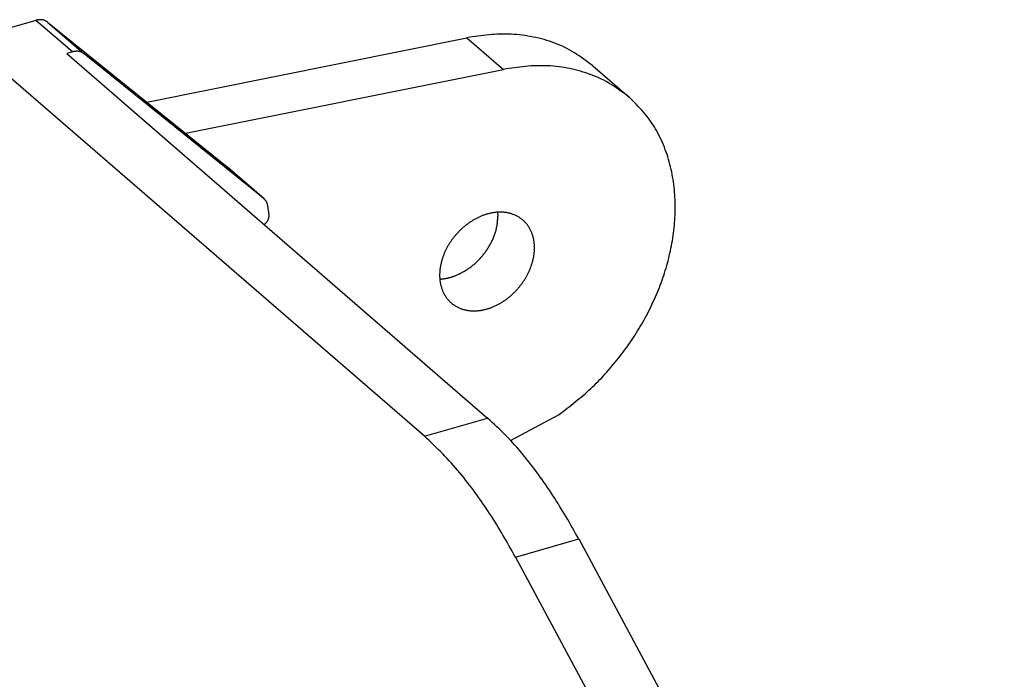
# Model space of a CAD drawing. Units: inches. Extents: x 0 to 34, y 0 to 41.4.
# Drawn here: x 14.6 to 16.6, y 11.3 to 12.6 of the extents above; entities that cross this region are included whole.
import ezdxf

# ---------------------------------------------------------------- set-up
doc = ezdxf.new("R2010")
doc.units = ezdxf.units.IN
doc.header["$MEASUREMENT"] = 0

# ---------------------------------------------------------------- blocks, each defined once
blk = doc.blocks.new('ALLG2', base_point=(547.618, -23.195))
at = {"color": 7, "linetype": 'Continuous'}
for p, q in [((206.089, -91.702), (95.828, -123.531)), ((206.728, -91.799), (216.574, -99.731)), ((212.17, -96.183), (229.704, -92.655)), ((208.089, -93.434), (207.778, -93.524)), ((207.778, -93.524), (230.839, -113.496)), ((218.574, -101.463), (208.728, -93.531)), ((214.29, -97.891), (231.704, -94.387)), ((236.6, -94.186), (238.6, -95.918)), ((227.375, -114.496), (204.313, -94.524)), ((218.59, -101.476), (216.59, -99.744)), ((218.86, -102.36), (218.793, -101.869)), ((231.386, -102.226), (231.404, -102.436)), ((218.595, -102.891), (218.603, -102.886)), ((228.286, -105.882), (228.217, -105.882)), ((232.096, -114.721), (234.751, -113.305)), ((235.827, -120.123), (259.145, -163.556)), ((232.363, -121.123), (255.681, -164.556))]:
    blk.add_line(p, q, dxfattribs=at)
at = {"color": 2, "linetype": 'Continuous'}
for p, q in [((208.089, -93.434), (206.089, -91.702)), ((206.728, -91.799), (208.728, -93.531)), ((229.704, -92.655), (231.704, -94.387)), ((216.574, -99.731), (218.574, -101.463)), ((227.375, -114.496), (230.839, -113.496)), ((232.363, -121.123), (235.827, -120.123))]:
    blk.add_line(p, q, dxfattribs=at)
at = {"color": 7, "linetype": 'Continuous'}
for points in [[(206.728, -91.799), (206.716, -91.791), (206.705, -91.783), (206.693, -91.775), (206.681, -91.768), (206.669, -91.76), (206.657, -91.753), (206.645, -91.746), (206.633, -91.739), (206.621, -91.732), (206.609, -91.726), (206.596, -91.72), (206.583, -91.714), (206.571, -91.709), (206.558, -91.704), (206.544, -91.699), (206.531, -91.695), (206.518, -91.691), (206.504, -91.687), (206.49, -91.684), (206.477, -91.681), (206.463, -91.679), (206.449, -91.676), (206.435, -91.674), (206.421, -91.672), (206.407, -91.67), (206.393, -91.669), (206.379, -91.668), (206.365, -91.667), (206.351, -91.666), (206.337, -91.666), (206.323, -91.666), (206.309, -91.666), (206.295, -91.667), (206.281, -91.668), (206.267, -91.669), (206.253, -91.67), (206.24, -91.672), (206.226, -91.674), (206.212, -91.676), (206.198, -91.678), (206.184, -91.681), (206.171, -91.683), (206.157, -91.686), (206.143, -91.689), (206.13, -91.692), (206.116, -91.695), (206.102, -91.698), (206.089, -91.702)], [(236.6, -94.186), (236.477, -94.095), (236.354, -94.004), (236.23, -93.914), (236.106, -93.825), (235.981, -93.738), (235.855, -93.651), (235.729, -93.567), (235.601, -93.486), (235.471, -93.406), (235.34, -93.33), (235.207, -93.257), (235.072, -93.188), (234.935, -93.122), (234.797, -93.06), (234.656, -93.002), (234.514, -92.947), (234.371, -92.895), (234.226, -92.846), (234.08, -92.801), (233.933, -92.759), (233.785, -92.719), (233.636, -92.682), (233.487, -92.648), (233.337, -92.617), (233.187, -92.588), (233.037, -92.562), (232.886, -92.538), (232.734, -92.518), (232.583, -92.5), (232.431, -92.485), (232.279, -92.472), (232.127, -92.463), (231.975, -92.457), (231.823, -92.454), (231.671, -92.454), (231.52, -92.457), (231.368, -92.463), (231.216, -92.471), (231.065, -92.483), (230.913, -92.496), (230.762, -92.512), (230.611, -92.529), (230.46, -92.548), (230.309, -92.568), (230.157, -92.589), (230.006, -92.611), (229.855, -92.633), (229.704, -92.655)], [(208.728, -93.531), (208.716, -93.523), (208.705, -93.515), (208.693, -93.507), (208.681, -93.5), (208.669, -93.492), (208.657, -93.485), (208.645, -93.478), (208.633, -93.471), (208.621, -93.464), (208.609, -93.458), (208.596, -93.452), (208.583, -93.446), (208.571, -93.441), (208.558, -93.436), (208.544, -93.431), (208.531, -93.427), (208.518, -93.423), (208.504, -93.42), (208.49, -93.416), (208.477, -93.413), (208.463, -93.411), (208.449, -93.408), (208.435, -93.406), (208.421, -93.404), (208.407, -93.402), (208.393, -93.401), (208.379, -93.4), (208.365, -93.399), (208.351, -93.398), (208.337, -93.398), (208.323, -93.398), (208.309, -93.398), (208.295, -93.399), (208.281, -93.4), (208.267, -93.401), (208.253, -93.402), (208.24, -93.404), (208.226, -93.406), (208.212, -93.408), (208.198, -93.41), (208.184, -93.413), (208.171, -93.415), (208.157, -93.418), (208.143, -93.421), (208.13, -93.424), (208.116, -93.427), (208.102, -93.431), (208.089, -93.434)], [(238.6, -95.918), (238.477, -95.827), (238.354, -95.737), (238.23, -95.646), (238.106, -95.557), (237.981, -95.47), (237.855, -95.384), (237.729, -95.299), (237.601, -95.218), (237.471, -95.138), (237.34, -95.062), (237.207, -94.989), (237.072, -94.92), (236.935, -94.854), (236.797, -94.792), (236.656, -94.734), (236.514, -94.679), (236.371, -94.627), (236.226, -94.579), (236.08, -94.533), (235.933, -94.491), (235.785, -94.451), (235.636, -94.414), (235.487, -94.38), (235.337, -94.349), (235.187, -94.32), (235.037, -94.294), (234.886, -94.27), (234.734, -94.25), (234.583, -94.232), (234.431, -94.217), (234.279, -94.204), (234.127, -94.195), (233.975, -94.189), (233.823, -94.186), (233.671, -94.186), (233.52, -94.189), (233.368, -94.195), (233.216, -94.203), (233.065, -94.215), (232.913, -94.228), (232.762, -94.244), (232.611, -94.261), (232.46, -94.28), (232.309, -94.3), (232.157, -94.321), (232.006, -94.343), (231.855, -94.365), (231.704, -94.387)], [(234.751, -113.305), (234.863, -113.219), (234.974, -113.133), (235.086, -113.047), (235.197, -112.961), (235.307, -112.874), (235.418, -112.787), (235.528, -112.7), (235.638, -112.612), (235.747, -112.523), (235.855, -112.434), (235.963, -112.344), (236.07, -112.253), (236.176, -112.162), (236.281, -112.069), (236.386, -111.975), (236.489, -111.88), (236.592, -111.784), (236.693, -111.687), (236.793, -111.588), (236.892, -111.489), (236.99, -111.388), (237.087, -111.287), (237.184, -111.184), (237.279, -111.08), (237.373, -110.976), (237.466, -110.87), (237.558, -110.764), (237.649, -110.657), (237.74, -110.549), (237.829, -110.44), (237.917, -110.331), (238.005, -110.221), (238.091, -110.11), (238.177, -109.999), (238.262, -109.887), (238.345, -109.774), (238.428, -109.66), (238.51, -109.546), (238.59, -109.431), (238.67, -109.316), (238.749, -109.199), (238.826, -109.082), (238.903, -108.964), (238.978, -108.846), (239.052, -108.726), (239.126, -108.606), (239.198, -108.486), (239.269, -108.365), (239.338, -108.243), (239.407, -108.12), (239.475, -107.997), (239.541, -107.873), (239.607, -107.749), (239.671, -107.624), (239.734, -107.498), (239.795, -107.372), (239.856, -107.245), (239.915, -107.118), (239.973, -106.99), (240.03, -106.862), (240.086, -106.733), (240.14, -106.603), (240.193, -106.473), (240.245, -106.342), (240.295, -106.211), (240.344, -106.08), (240.392, -105.947), (240.438, -105.815), (240.483, -105.682), (240.527, -105.548), (240.569, -105.414), (240.61, -105.28), (240.649, -105.145), (240.687, -105.01), (240.723, -104.874), (240.758, -104.738), (240.792, -104.601), (240.824, -104.465), (240.854, -104.327), (240.883, -104.19), (240.91, -104.052), (240.936, -103.914), (240.96, -103.776), (240.982, -103.637), (241.003, -103.498), (241.022, -103.359), (241.04, -103.219), (241.055, -103.08), (241.069, -102.94), (241.081, -102.8), (241.092, -102.66), (241.1, -102.52), (241.107, -102.379), (241.112, -102.239), (241.115, -102.098), (241.116, -101.958), (241.115, -101.817), (241.113, -101.677), (241.108, -101.536), (241.102, -101.396), (241.093, -101.256), (241.082, -101.116), (241.07, -100.976), (241.055, -100.836), (241.038, -100.697), (241.019, -100.557), (240.998, -100.418), (240.975, -100.28), (240.949, -100.142), (240.922, -100.004), (240.892, -99.867), (240.86, -99.73), (240.825, -99.594), (240.789, -99.458), (240.75, -99.323), (240.708, -99.189), (240.665, -99.056), (240.619, -98.923), (240.571, -98.79), (240.52, -98.659), (240.468, -98.528), (240.413, -98.398), (240.356, -98.269), (240.296, -98.141), (240.234, -98.014), (240.169, -97.889), (240.102, -97.765), (240.032, -97.643), (239.96, -97.522), (239.885, -97.404), (239.806, -97.287), (239.726, -97.173), (239.642, -97.061), (239.555, -96.95), (239.467, -96.842), (239.376, -96.735), (239.283, -96.63), (239.188, -96.526), (239.092, -96.423), (238.995, -96.321), (238.897, -96.22), (238.798, -96.119), (238.699, -96.018), (238.6, -95.918)], [(216.59, -99.744), (216.589, -99.744), (216.589, -99.743), (216.588, -99.743), (216.588, -99.743), (216.587, -99.742), (216.587, -99.742), (216.586, -99.741), (216.586, -99.741), (216.585, -99.741), (216.585, -99.74), (216.584, -99.74), (216.584, -99.739), (216.583, -99.739), (216.583, -99.739), (216.583, -99.738), (216.582, -99.738), (216.582, -99.737), (216.581, -99.737), (216.581, -99.737), (216.58, -99.736), (216.58, -99.736), (216.579, -99.735), (216.579, -99.735), (216.578, -99.735), (216.578, -99.734), (216.577, -99.734), (216.577, -99.733), (216.576, -99.733), (216.576, -99.733), (216.575, -99.732), (216.575, -99.732), (216.574, -99.731)], [(218.59, -101.476), (218.589, -101.476), (218.589, -101.475), (218.588, -101.475), (218.588, -101.475), (218.587, -101.474), (218.587, -101.474), (218.586, -101.473), (218.586, -101.473), (218.585, -101.473), (218.585, -101.472), (218.584, -101.472), (218.584, -101.471), (218.583, -101.471), (218.583, -101.471), (218.583, -101.47), (218.582, -101.47), (218.582, -101.469), (218.581, -101.469), (218.581, -101.469), (218.58, -101.468), (218.58, -101.468), (218.579, -101.467), (218.579, -101.467), (218.578, -101.467), (218.578, -101.466), (218.577, -101.466), (218.577, -101.465), (218.576, -101.465), (218.576, -101.465), (218.575, -101.464), (218.575, -101.464), (218.574, -101.463)], [(218.793, -101.869), (218.79, -101.855), (218.787, -101.841), (218.784, -101.827), (218.781, -101.813), (218.778, -101.799), (218.774, -101.786), (218.771, -101.772), (218.767, -101.758), (218.763, -101.745), (218.759, -101.731), (218.755, -101.718), (218.75, -101.705), (218.745, -101.692), (218.739, -101.679), (218.734, -101.666), (218.728, -101.654), (218.721, -101.642), (218.714, -101.63), (218.707, -101.618), (218.699, -101.607), (218.691, -101.595), (218.683, -101.584), (218.674, -101.573), (218.665, -101.562), (218.656, -101.551), (218.647, -101.54), (218.638, -101.529), (218.628, -101.519), (218.619, -101.508), (218.609, -101.497), (218.599, -101.487), (218.59, -101.476)], [(218.603, -102.886), (218.613, -102.877), (218.622, -102.869), (218.632, -102.861), (218.642, -102.853), (218.651, -102.844), (218.661, -102.836), (218.67, -102.827), (218.68, -102.818), (218.689, -102.81), (218.698, -102.801), (218.706, -102.791), (218.715, -102.782), (218.723, -102.773), (218.731, -102.763), (218.739, -102.753), (218.747, -102.743), (218.754, -102.732), (218.762, -102.722), (218.769, -102.711), (218.775, -102.701), (218.782, -102.69), (218.788, -102.678), (218.794, -102.667), (218.8, -102.656), (218.806, -102.644), (218.812, -102.633), (218.817, -102.621), (218.822, -102.609), (218.827, -102.598), (218.832, -102.586), (218.836, -102.574), (218.84, -102.562), (218.844, -102.549), (218.847, -102.537), (218.85, -102.525), (218.853, -102.512), (218.855, -102.5), (218.856, -102.487), (218.858, -102.475), (218.859, -102.462), (218.86, -102.45), (218.86, -102.437), (218.86, -102.424), (218.86, -102.411), (218.86, -102.399), (218.86, -102.386), (218.86, -102.373), (218.86, -102.36)], [(229.119, -105.675), (229.166, -105.652), (229.213, -105.629), (229.26, -105.606), (229.307, -105.583), (229.354, -105.559), (229.4, -105.535), (229.447, -105.511), (229.493, -105.487), (229.538, -105.461), (229.584, -105.436), (229.629, -105.41), (229.674, -105.383), (229.718, -105.355), (229.761, -105.327), (229.805, -105.297), (229.847, -105.267), (229.89, -105.236), (229.931, -105.205), (229.973, -105.173), (230.013, -105.14), (230.054, -105.107), (230.093, -105.073), (230.133, -105.038), (230.172, -105.003), (230.21, -104.967), (230.248, -104.931), (230.285, -104.895), (230.322, -104.858), (230.359, -104.82), (230.395, -104.782), (230.43, -104.744), (230.466, -104.706), (230.5, -104.666), (230.534, -104.627), (230.568, -104.587), (230.601, -104.546), (230.633, -104.505), (230.665, -104.464), (230.696, -104.422), (230.727, -104.38), (230.757, -104.337), (230.787, -104.295), (230.816, -104.251), (230.845, -104.207), (230.873, -104.163), (230.9, -104.119), (230.927, -104.074), (230.953, -104.029), (230.978, -103.983), (231.003, -103.937), (231.027, -103.891), (231.051, -103.844), (231.074, -103.797), (231.097, -103.75), (231.118, -103.703), (231.14, -103.655), (231.16, -103.607), (231.18, -103.558), (231.199, -103.509), (231.218, -103.46), (231.235, -103.411), (231.252, -103.361), (231.268, -103.312), (231.283, -103.261), (231.297, -103.211), (231.31, -103.161), (231.321, -103.11), (231.332, -103.059), (231.342, -103.008), (231.351, -102.956), (231.358, -102.905), (231.365, -102.853), (231.372, -102.801), (231.377, -102.749), (231.383, -102.697), (231.387, -102.645), (231.392, -102.593), (231.396, -102.541), (231.4, -102.488), (231.404, -102.436)], [(228.286, -105.882), (228.313, -105.878), (228.34, -105.875), (228.366, -105.871), (228.393, -105.867), (228.42, -105.864), (228.446, -105.86), (228.473, -105.856), (228.5, -105.852), (228.526, -105.847), (228.553, -105.843), (228.579, -105.838), (228.606, -105.833), (228.632, -105.828), (228.658, -105.822), (228.684, -105.816), (228.71, -105.81), (228.736, -105.803), (228.762, -105.796), (228.788, -105.789), (228.814, -105.781), (228.839, -105.773), (228.865, -105.765), (228.891, -105.757), (228.916, -105.748), (228.942, -105.74), (228.967, -105.731), (228.992, -105.721), (229.018, -105.712), (229.043, -105.703), (229.068, -105.694), (229.094, -105.684), (229.119, -105.675)], [(235.827, -120.123), (235.742, -119.971), (235.657, -119.82), (235.572, -119.668), (235.486, -119.517), (235.401, -119.366), (235.314, -119.215), (235.228, -119.064), (235.141, -118.914), (235.053, -118.765), (234.964, -118.615), (234.875, -118.467), (234.784, -118.318), (234.693, -118.171), (234.601, -118.024), (234.507, -117.877), (234.413, -117.732), (234.317, -117.587), (234.221, -117.442), (234.123, -117.299), (234.025, -117.156), (233.925, -117.013), (233.825, -116.871), (233.724, -116.73), (233.622, -116.589), (233.519, -116.45), (233.415, -116.31), (233.31, -116.171), (233.204, -116.033), (233.098, -115.896), (232.99, -115.76), (232.881, -115.624), (232.771, -115.49), (232.66, -115.356), (232.547, -115.224), (232.433, -115.093), (232.318, -114.964), (232.201, -114.836), (232.082, -114.709), (231.962, -114.584), (231.84, -114.46), (231.718, -114.337), (231.594, -114.215), (231.47, -114.094), (231.345, -113.973), (231.219, -113.853), (231.093, -113.734), (230.966, -113.615), (230.839, -113.496)], [(232.363, -121.123), (232.278, -120.971), (232.193, -120.82), (232.108, -120.668), (232.022, -120.517), (231.936, -120.366), (231.85, -120.215), (231.764, -120.064), (231.677, -119.914), (231.589, -119.765), (231.5, -119.615), (231.411, -119.467), (231.32, -119.318), (231.229, -119.171), (231.137, -119.024), (231.043, -118.877), (230.949, -118.732), (230.853, -118.587), (230.757, -118.442), (230.659, -118.299), (230.561, -118.156), (230.461, -118.013), (230.361, -117.871), (230.26, -117.73), (230.158, -117.589), (230.055, -117.45), (229.951, -117.31), (229.846, -117.171), (229.74, -117.033), (229.634, -116.896), (229.526, -116.76), (229.417, -116.624), (229.307, -116.49), (229.196, -116.356), (229.083, -116.224), (228.969, -116.093), (228.854, -115.964), (228.737, -115.836), (228.618, -115.709), (228.498, -115.584), (228.376, -115.46), (228.254, -115.337), (228.13, -115.215), (228.006, -115.094), (227.881, -114.973), (227.755, -114.853), (227.629, -114.734), (227.502, -114.615), (227.375, -114.496)]]:
    blk.add_lwpolyline(points, dxfattribs=at)
blk.add_lwpolyline([(232.263, -102.346), (232.223, -102.333), (232.184, -102.32), (232.144, -102.308), (232.105, -102.296), (232.065, -102.284), (232.025, -102.273), (231.985, -102.263), (231.944, -102.254), (231.904, -102.246), (231.863, -102.239), (231.822, -102.233), (231.781, -102.228), (231.74, -102.224), (231.698, -102.22), (231.657, -102.218), (231.615, -102.216), (231.574, -102.215), (231.532, -102.214), (231.491, -102.214), (231.45, -102.215), (231.408, -102.217), (231.367, -102.219), (231.325, -102.222), (231.284, -102.226), (231.243, -102.231), (231.202, -102.236), (231.161, -102.242), (231.12, -102.248), (231.079, -102.255), (231.038, -102.263), (230.998, -102.272), (230.957, -102.281), (230.917, -102.29), (230.877, -102.3), (230.837, -102.311), (230.797, -102.323), (230.757, -102.334), (230.718, -102.347), (230.678, -102.36), (230.639, -102.373), (230.6, -102.387), (230.561, -102.402), (230.523, -102.417), (230.484, -102.433), (230.446, -102.449), (230.408, -102.465), (230.371, -102.482), (230.333, -102.5), (230.296, -102.518), (230.259, -102.536), (230.222, -102.555), (230.185, -102.574), (230.149, -102.594), (230.112, -102.614), (230.076, -102.635), (230.041, -102.656), (230.005, -102.677), (229.97, -102.699), (229.935, -102.721), (229.9, -102.744), (229.866, -102.767), (229.832, -102.791), (229.798, -102.814), (229.764, -102.839), (229.731, -102.863), (229.698, -102.888), (229.665, -102.913), (229.632, -102.939), (229.6, -102.965), (229.568, -102.991), (229.536, -103.018), (229.505, -103.045), (229.474, -103.072), (229.443, -103.1), (229.412, -103.128), (229.382, -103.156), (229.352, -103.184), (229.322, -103.213), (229.293, -103.243), (229.264, -103.272), (229.235, -103.302), (229.207, -103.332), (229.178, -103.362), (229.151, -103.393), (229.123, -103.424), (229.096, -103.455), (229.069, -103.487), (229.043, -103.519), (229.016, -103.551), (228.991, -103.583), (228.965, -103.616), (228.94, -103.649), (228.915, -103.682), (228.891, -103.715), (228.866, -103.749), (228.843, -103.783), (228.819, -103.817), (228.796, -103.852), (228.773, -103.886), (228.751, -103.921), (228.729, -103.956), (228.708, -103.992), (228.686, -104.027), (228.665, -104.063), (228.645, -104.099), (228.625, -104.135), (228.605, -104.172), (228.586, -104.208), (228.567, -104.245), (228.549, -104.282), (228.531, -104.32), (228.513, -104.357), (228.496, -104.395), (228.479, -104.433), (228.463, -104.471), (228.447, -104.509), (228.432, -104.548), (228.417, -104.586), (228.402, -104.625), (228.388, -104.664), (228.375, -104.703), (228.362, -104.743), (228.349, -104.782), (228.337, -104.822), (228.325, -104.861), (228.314, -104.901), (228.303, -104.941), (228.293, -104.982), (228.284, -105.022), (228.275, -105.062), (228.266, -105.103), (228.258, -105.144), (228.251, -105.184), (228.244, -105.225), (228.238, -105.266), (228.232, -105.307), (228.227, -105.348), (228.222, -105.39), (228.218, -105.431), (228.215, -105.472), (228.212, -105.513), (228.21, -105.555), (228.209, -105.596), (228.208, -105.638), (228.208, -105.679), (228.208, -105.721), (228.209, -105.762), (228.211, -105.803), (228.214, -105.845), (228.217, -105.886), (228.221, -105.927), (228.226, -105.969), (228.231, -106.01), (228.237, -106.051), (228.244, -106.091), (228.252, -106.132), (228.26, -106.173), (228.269, -106.213), (228.279, -106.253), (228.29, -106.293), (228.302, -106.333), (228.314, -106.373), (228.327, -106.412), (228.341, -106.451), (228.356, -106.49), (228.371, -106.528), (228.388, -106.567), (228.405, -106.604), (228.423, -106.642), (228.442, -106.678), (228.462, -106.715), (228.482, -106.751), (228.503, -106.787), (228.526, -106.822), (228.549, -106.856), (228.572, -106.89), (228.597, -106.923), (228.622, -106.956), (228.648, -106.988), (228.675, -107.02), (228.703, -107.051), (228.731, -107.081), (228.761, -107.111), (228.79, -107.139), (228.821, -107.167), (228.852, -107.195), (228.884, -107.221), (228.917, -107.247), (228.95, -107.272), (228.983, -107.296), (229.018, -107.319), (229.053, -107.341), (229.088, -107.363), (229.124, -107.384), (229.16, -107.404), (229.197, -107.423), (229.235, -107.441), (229.272, -107.458), (229.31, -107.474), (229.349, -107.49), (229.388, -107.504), (229.427, -107.518), (229.466, -107.531), (229.506, -107.543), (229.546, -107.554), (229.586, -107.564), (229.626, -107.573), (229.667, -107.582), (229.708, -107.59), (229.749, -107.596), (229.79, -107.603), (229.831, -107.608), (229.872, -107.612), (229.913, -107.616), (229.955, -107.618), (229.996, -107.621), (230.038, -107.622), (230.079, -107.622), (230.12, -107.622), (230.162, -107.621), (230.203, -107.619), (230.245, -107.617), (230.286, -107.614), (230.327, -107.61), (230.368, -107.605), (230.41, -107.6), (230.451, -107.594), (230.492, -107.588), (230.532, -107.581), (230.573, -107.573), (230.614, -107.564), (230.654, -107.556), (230.694, -107.546), (230.735, -107.536), (230.775, -107.525), (230.814, -107.514), (230.854, -107.502), (230.894, -107.489), (230.933, -107.476), (230.972, -107.463), (231.011, -107.449), (231.05, -107.434), (231.089, -107.419), (231.127, -107.404), (231.165, -107.387), (231.203, -107.371), (231.241, -107.354), (231.278, -107.336), (231.316, -107.318), (231.353, -107.3), (231.39, -107.281), (231.426, -107.262), (231.463, -107.242), (231.499, -107.222), (231.535, -107.201), (231.571, -107.18), (231.606, -107.159), (231.641, -107.137), (231.676, -107.115), (231.711, -107.092), (231.745, -107.069), (231.78, -107.046), (231.814, -107.022), (231.847, -106.998), (231.881, -106.973), (231.914, -106.948), (231.947, -106.923), (231.979, -106.897), (232.011, -106.871), (232.043, -106.845), (232.075, -106.818), (232.107, -106.791), (232.138, -106.764), (232.169, -106.737), (232.199, -106.709), (232.23, -106.68), (232.259, -106.652), (232.289, -106.623), (232.319, -106.594), (232.348, -106.564), (232.376, -106.534), (232.405, -106.504), (232.433, -106.474), (232.461, -106.443), (232.488, -106.412), (232.515, -106.381), (232.542, -106.349), (232.569, -106.317), (232.595, -106.285), (232.621, -106.253), (232.646, -106.22), (232.672, -106.187), (232.696, -106.154), (232.721, -106.121), (232.745, -106.087), (232.769, -106.053), (232.792, -106.019), (232.815, -105.985), (232.838, -105.95), (232.86, -105.915), (232.882, -105.88), (232.904, -105.845), (232.925, -105.809), (232.946, -105.773), (232.966, -105.737), (232.986, -105.701), (233.006, -105.664), (233.025, -105.628), (233.044, -105.591), (233.063, -105.554), (233.081, -105.516), (233.098, -105.479), (233.115, -105.441), (233.132, -105.403), (233.148, -105.365), (233.164, -105.327), (233.18, -105.288), (233.195, -105.25), (233.209, -105.211), (233.223, -105.172), (233.237, -105.133), (233.25, -105.094), (233.262, -105.054), (233.275, -105.014), (233.286, -104.975), (233.297, -104.935), (233.308, -104.895), (233.318, -104.855), (233.328, -104.814), (233.337, -104.774), (233.345, -104.733), (233.353, -104.693), (233.361, -104.652), (233.368, -104.611), (233.374, -104.57), (233.38, -104.529), (233.385, -104.488), (233.389, -104.447), (233.393, -104.405), (233.397, -104.364), (233.399, -104.323), (233.401, -104.281), (233.403, -104.24), (233.404, -104.198), (233.404, -104.157), (233.403, -104.116), (233.402, -104.074), (233.4, -104.033), (233.398, -103.991), (233.394, -103.95), (233.39, -103.909), (233.386, -103.868), (233.38, -103.827), (233.374, -103.786), (233.367, -103.745), (233.36, -103.704), (233.351, -103.663), (233.342, -103.623), (233.332, -103.583), (233.321, -103.543), (233.31, -103.503), (233.297, -103.463), (233.284, -103.424), (233.27, -103.385), (233.256, -103.346), (233.24, -103.308), (233.224, -103.27), (233.206, -103.232), (233.188, -103.195), (233.17, -103.158), (233.15, -103.121), (233.129, -103.085), (233.108, -103.05), (233.086, -103.015), (233.063, -102.98), (233.039, -102.946), (233.014, -102.913), (232.989, -102.88), (232.963, -102.848), (232.936, -102.816), (232.908, -102.785), (232.88, -102.755), (232.851, -102.726), (232.821, -102.697), (232.791, -102.669), (232.759, -102.641), (232.728, -102.615), (232.695, -102.589), (232.662, -102.564), (232.628, -102.54), (232.594, -102.517), (232.559, -102.494), (232.523, -102.473), (232.487, -102.453), (232.45, -102.434), (232.413, -102.415), (232.376, -102.398), (232.338, -102.38), (232.3, -102.363)], close=True, dxfattribs=at)

msp = doc.modelspace()

# ---------------------------------------------------------------- block references
at = {"color": 7, "xscale": 0.0375, "yscale": 0.0375, "zscale": 0.0625}
msp.add_blockref('ALLG2', (27.43193, 15.18257), dxfattribs=at)

doc.saveas('drawing.dxf')
